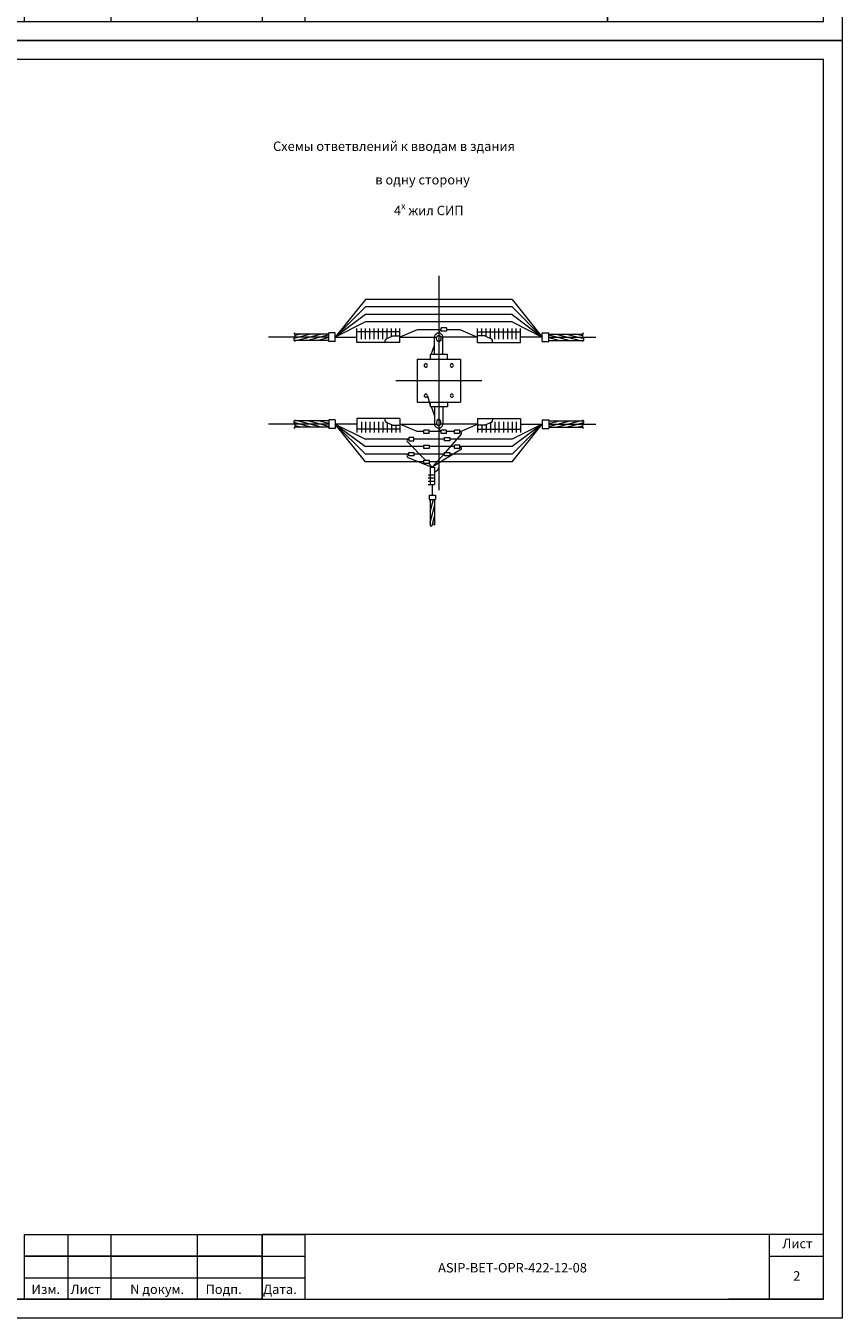
# Model space of a CAD drawing. Units: millimetres. Extents: x 2007 to 2485, y 1504 to 2183.
# Drawn here: x 2268 to 2485, y 1504 to 1847 of the extents above; entities that cross this region are included whole.
import ezdxf

# ---------------------------------------------------------------- set-up
doc = ezdxf.new("R2010")
doc.units = ezdxf.units.MM
doc.layers.add('P', color=250, linetype='Continuous', lineweight=100)
doc.styles.add('GOST 2.304', font='CS_Gost2304.shx', dxfattribs={"oblique": 15, "height": 2.5})

# ---------------------------------------------------------------- blocks, each defined once
blk = doc.blocks.new('A$C0c46ba60')
at = {"color": 7, "linetype": 'ByBlock', "lineweight": 13}
blk.add_lwpolyline([(478.6, 0), (0, 0), (0, 339.53), (478.6, 339.53)], close=True, dxfattribs=at)
at = {"layer": 'P', "color": 7, "linetype": 'Continuous', "lineweight": 15}
for points in [[(20, 334.53), (20, 5)], [(20, 334.53), (473.6, 334.53)], [(473.6, 5), (473.6, 334.53)], [(6.2, 102.6), (6.2, 5)], [(6.2, 102.6), (20, 102.6)], [(12, 102.6), (12, 5)], [(6.2, 73.87), (20, 73.87)], [(6.2, 33.67), (20, 33.67)], [(324.33, 22.2), (324.33, 5), (249.67, 5)], [(261.13, 22.2), (324.33, 22.2)], [(261.13, 5), (261.13, 22.2)], [(261.13, 22.2), (335.8, 22.2)], [(272.67, 22.2), (272.67, 5)], [(272.67, 22.2), (272.67, 5)], [(284.13, 22.2), (284.13, 5)], [(307.07, 22.2), (307.07, 5)], [(473.6, 22.2), (324.33, 22.2), (324.33, 5)], [(324.33, 5), (324.33, 22.2), (324.33, 5)], [(324.33, 22.2), (324.33, 5)], [(335.8, 5), (335.8, 22.2)], [(459.27, 5), (459.27, 22.2)], [(324.33, 16.47), (261.13, 16.47)], [(261.13, 16.47), (335.8, 16.47)], [(459.27, 16.47), (473.6, 16.47)], [(261.13, 10.73), (324.33, 10.73)], [(261.13, 10.73), (335.8, 10.73)], [(6.2, 5), (248.53, 5)], [(248.53, 5), (262.33, 5)], [(261.73, 5), (473.6, 5), (448.33, 5)]]:
    blk.add_lwpolyline(points, dxfattribs=at)
at = {"color": 7, "linetype": 'ByBlock', "lineweight": 13, "char_height": 2.5, "attachment_point": 1, "rotation": 90, "style": 'GOST 2.304'}
for s, width, insert in [('Подп. и дата', 35.3383, (7.53, 41.48)), ('Инв.N подл.', 22.2803, (7.53, 6.81))]:
    blk.add_mtext_dynamic_manual_height_columns(s, width=width, gutter_width=12.5, heights=[0], dxfattribs=dict(at, insert=insert))
at = {"color": 7, "linetype": 'ByBlock', "lineweight": 13, "char_height": 2.5, "attachment_point": 1, "style": 'GOST 2.304'}
for s, width, insert in [('Лист', 14.4785, (462.69, 21.08)), ('Изм.', 6.6412, (262.98, 8.93)), ('Лист', 6.6412, (273.39, 8.93)), ('N докум.', 17.8246, (289.24, 8.93)), ('Подп.', 14.3219, (309.29, 8.93)), ('Дата.', 14.3219, (324.56, 8.93))]:
    blk.add_mtext_dynamic_manual_height_columns(s, width=width, gutter_width=12.5, heights=[0], dxfattribs=dict(at, insert=insert))
at = {"color": 7, "linetype": 'ByBlock', "lineweight": 15, "insert": (465.59, 12.48), "char_height": 2.5, "attachment_point": 1, "style": 'GOST 2.304'}
blk.add_mtext_dynamic_manual_height_columns('2', width=8.7654, gutter_width=12.5, heights=[0], dxfattribs=at)
blk = doc.blocks.new('A$Ccaa04131')
at = {"color": 7, "linetype": 'ByBlock', "lineweight": 13}
blk.add_lwpolyline([(478.6, 0), (0, 0), (0, 339.53), (478.6, 339.53)], close=True, dxfattribs=at)
at = {"layer": 'P', "color": 7, "linetype": 'Continuous', "lineweight": 13}
for points in [[(20, 334.53), (20, 5), (473.6, 5), (473.6, 334.53), (20, 334.53)], [(261.13, 68.13), (473.6, 68.13)], [(261.13, 5), (261.13, 68.13)], [(272.67, 68.13), (272.67, 39.4)], [(284.13, 68.13), (284.13, 5)], [(295.6, 68.13), (295.6, 39.4)], [(307.07, 68.13), (307.07, 5)], [(324.33, 68.13), (324.33, 5)], [(335.8, 5), (335.8, 68.13)], [(261.13, 62.4), (335.8, 62.4)], [(261.13, 56.67), (335.8, 56.67)], [(335.8, 56.67), (473.6, 56.67)], [(261.13, 50.93), (335.8, 50.93)], [(261.13, 45.13), (335.8, 45.13)], [(261.13, 39.4), (473.6, 39.4)], [(416.2, 5), (416.2, 39.4), (416.2, 5)], [(433.4, 39.4), (433.4, 22.2)], [(450.67, 39.4), (450.67, 22.2)], [(261.13, 33.67), (335.8, 33.67)], [(416.2, 33.67), (473.6, 33.67)], [(261.13, 27.93), (335.8, 27.93)], [(261.13, 22.2), (335.8, 22.2)], [(416.2, 22.2), (335.8, 22.2)], [(416.2, 22.2), (473.6, 22.2)], [(261.13, 16.47), (335.8, 16.47)], [(261.13, 10.73), (335.8, 10.73)]]:
    blk.add_lwpolyline(points, dxfattribs=at)
at = {"layer": 'P', "color": 7, "linetype": 'Continuous', "lineweight": 15}
for points in [[(6.2, 102.6), (6.2, 5)], [(6.2, 102.6), (20, 102.6)], [(12, 102.6), (12, 5)], [(6.2, 73.87), (20, 73.87)], [(6.2, 33.67), (20, 33.67)]]:
    blk.add_lwpolyline(points, dxfattribs=at)
at = {"color": 7, "linetype": 'ByBlock', "lineweight": 13, "char_height": 2.5, "attachment_point": 1, "rotation": 90, "style": 'GOST 2.304'}
for s, width, insert in [('Подп. и дата', 35.3383, (7.53, 41.48)), ('Инв.N подл.', 22.2803, (7.53, 6.81))]:
    blk.add_mtext_dynamic_manual_height_columns(s, width=width, gutter_width=12.5, heights=[0], dxfattribs=dict(at, insert=insert))
at = {"color": 7, "linetype": 'ByBlock', "lineweight": 13, "attachment_point": 1, "style": 'GOST 2.304'}
for s, width, insert, char_height in [('Изм.', 6.6412, (263.57, 43.55), 2.5), ('Кол.уч', 6.6412, (273.03, 43.76), 2.3), ('Лист', 6.6412, (284.9, 43.53), 2.5), ('Nдокум.', 17.8246, (295.74, 43.33), 2.1), ('Подп.', 14.3219, (309.29, 43.57), 2.5), ('Дата.', 14.3219, (324.56, 43.57), 2.5), ('Стадия', 14.3219, (418.26, 38.13), 2.5), ('Лист', 14.3219, (435.46, 38.13), 2.5), ('Листов', 14.3219, (454.99, 38.13), 2.5), ('p', 6.6412, (423.09, 30.16), 2.5), ('1', 6.6412, (439.94, 28.88), 2.5), ('2', 6.6412, (459.98, 28.88), 2.5), ('IEK', 6.6412, (442.7, 14.97), 2.5)]:
    blk.add_mtext_dynamic_manual_height_columns(s, width=width, gutter_width=12.5, heights=[0], dxfattribs=dict(at, insert=insert, char_height=char_height))
blk = doc.blocks.new('Больш.')
at = {"color": 0, "linetype": 'ByBlock'}
blk.add_line((299.7, 579.13), (313.5, 579.13), dxfattribs=at)
blk.add_blockref('A$Ccaa04131', (293.5, 574.13), dxfattribs=at)

msp = doc.modelspace()

# ---------------------------------------------------------------- linework, layer by layer
at = {"layer": 'P', "color": 7, "linetype": 'Continuous', "lineweight": 13}
for points in [[(2377.89, 1780.59), (2377.89, 1723.59)], [(2358.42, 1774.32), (2350.36, 1764.26), (2358.42, 1772.32)], [(2397.36, 1774.32), (2358.42, 1774.32)], [(2397.36, 1772.32), (2358.42, 1772.32)], [(2397.36, 1774.32), (2405.42, 1764.26), (2397.36, 1772.32)], [(2358.42, 1770.32), (2350.36, 1764.26), (2356.09, 1764.26)], [(2397.36, 1770.32), (2358.42, 1770.32)], [(2397.36, 1770.32), (2405.42, 1764.26), (2399.62, 1764.26)], [(2339.42, 1764.12), (2339.62, 1764.32), (2339.69, 1764.59), (2339.69, 1764.92), (2339.62, 1765.19), (2339.42, 1765.46)], [(2350.36, 1765.46), (2348.62, 1765.46)], [(2348.62, 1763.12), (2348.62, 1765.46)], [(2358.42, 1768.32), (2350.36, 1764.26)], [(2350.36, 1763.12), (2350.36, 1765.46)], [(2356.09, 1762.86), (2356.09, 1766.59)], [(2367.56, 1765.72), (2356.09, 1765.72)], [(2357.29, 1763.72), (2357.29, 1766.59)], [(2397.36, 1768.32), (2358.42, 1768.32)], [(2358.42, 1763.72), (2358.42, 1766.59)], [(2359.56, 1763.72), (2359.56, 1766.59)], [(2360.69, 1763.72), (2360.69, 1766.59)], [(2361.82, 1763.72), (2361.82, 1766.59)], [(2363.02, 1763.72), (2363.02, 1766.59)], [(2364.16, 1763.92), (2364.16, 1766.59)], [(2365.29, 1764.46), (2365.29, 1766.59)], [(2366.42, 1764.59), (2366.42, 1766.59)], [(2367.56, 1762.86), (2367.56, 1766.59)], [(2372.16, 1766.26), (2367.56, 1764.26), (2377.36, 1764.26)], [(2377.89, 1766.26), (2372.16, 1766.26)], [(2378.96, 1764.19), (2378.96, 1764.52), (2378.89, 1764.72), (2378.76, 1764.86), (2378.62, 1764.99), (2378.49, 1765.12), (2378.22, 1765.32), (2377.89, 1765.32), (2377.56, 1765.32), (2377.22, 1765.12), (2377.09, 1764.99), (2376.96, 1764.86), (2376.82, 1764.72), (2376.76, 1764.52), (2376.76, 1764.19)], [(2377.89, 1765.32), (2378.16, 1765.99)], [(2378.56, 1766.26), (2378.36, 1766.26), (2378.22, 1766.19), (2378.16, 1765.99)], [(2383.62, 1766.26), (2388.16, 1764.26), (2378.42, 1764.26)], [(2379.96, 1766.72), (2378.56, 1766.72)], [(2379.96, 1765.86), (2378.56, 1765.86), (2378.56, 1766.72)], [(2379.96, 1766.72), (2379.96, 1765.86)], [(2383.62, 1766.26), (2379.96, 1766.26)], [(2388.16, 1762.86), (2388.16, 1766.59)], [(2388.16, 1765.72), (2399.62, 1765.72)], [(2389.36, 1764.59), (2389.36, 1766.59)], [(2390.49, 1764.46), (2390.49, 1766.59)], [(2391.62, 1763.92), (2391.62, 1766.59)], [(2392.76, 1763.72), (2392.76, 1766.59)], [(2393.89, 1763.72), (2393.89, 1766.59)], [(2395.09, 1763.72), (2395.09, 1766.59)], [(2396.22, 1763.72), (2396.22, 1766.59)], [(2397.36, 1768.32), (2405.42, 1764.26)], [(2397.36, 1763.72), (2397.36, 1766.59)], [(2398.49, 1763.72), (2398.49, 1766.59)], [(2399.62, 1762.86), (2399.62, 1766.59)], [(2405.42, 1765.46), (2407.16, 1765.46)], [(2405.42, 1763.12), (2405.42, 1765.46)], [(2407.16, 1763.12), (2407.16, 1765.46)], [(2416.29, 1765.46), (2416.16, 1765.19), (2416.09, 1764.92), (2416.09, 1764.59), (2416.16, 1764.32), (2416.29, 1764.12)], [(2348.62, 1764.26), (2332.56, 1764.26)], [(2339.42, 1764.12), (2339.36, 1763.92), (2339.29, 1763.72), (2339.36, 1763.52), (2339.49, 1763.32), (2339.69, 1763.19)], [(2343.89, 1765.12), (2339.36, 1763.92)], [(2348.62, 1763.39), (2339.42, 1763.39)], [(2348.62, 1765.12), (2339.62, 1765.12)], [(2341.16, 1765.12), (2339.69, 1764.72)], [(2346.69, 1765.12), (2340.29, 1763.39)], [(2348.62, 1764.92), (2343.02, 1763.39)], [(2348.62, 1764.19), (2345.82, 1763.39)], [(2348.62, 1763.39), (2348.56, 1763.39)], [(2350.36, 1763.12), (2348.62, 1763.12)], [(2367.56, 1762.86), (2356.09, 1762.86)], [(2363.89, 1763.86), (2363.76, 1763.72), (2363.62, 1763.52), (2363.56, 1763.32), (2363.56, 1762.86)], [(2363.89, 1763.86), (2365.49, 1764.52), (2365.69, 1764.59), (2367.56, 1764.59)], [(2375.82, 1759.66), (2376.76, 1762.12)], [(2376.76, 1759.66), (2376.76, 1764.19)], [(2377.69, 1763.12), (2377.49, 1763.32), (2377.36, 1763.59), (2377.29, 1763.92), (2377.36, 1764.26), (2377.49, 1764.52), (2377.69, 1764.72), (2377.89, 1764.79), (2378.09, 1764.72), (2378.29, 1764.52), (2378.42, 1764.26), (2378.42, 1763.92), (2378.42, 1763.59), (2378.29, 1763.32), (2378.09, 1763.12), (2377.89, 1763.06), (2377.69, 1763.12)], [(2378.96, 1759.66), (2378.96, 1764.19)], [(2390.29, 1764.52), (2390.09, 1764.59), (2388.16, 1764.59)], [(2388.16, 1762.86), (2399.62, 1762.86)], [(2390.29, 1764.52), (2391.82, 1763.86)], [(2392.16, 1763.32), (2392.16, 1763.52), (2392.02, 1763.72), (2391.82, 1763.86)], [(2392.16, 1762.86), (2392.16, 1763.32)], [(2405.42, 1763.12), (2407.16, 1763.12)], [(2407.16, 1765.12), (2416.16, 1765.12)], [(2407.16, 1764.92), (2412.76, 1763.39)], [(2407.16, 1764.26), (2419.62, 1764.26)], [(2407.16, 1764.19), (2409.96, 1763.39)], [(2407.16, 1763.39), (2416.36, 1763.39)], [(2407.16, 1763.39), (2407.16, 1763.39)], [(2409.09, 1765.12), (2415.49, 1763.39)], [(2411.82, 1765.12), (2416.42, 1763.92)], [(2414.62, 1765.12), (2416.09, 1764.72)], [(2416.09, 1763.19), (2416.29, 1763.32), (2416.42, 1763.52), (2416.42, 1763.72), (2416.42, 1763.92), (2416.29, 1764.12)], [(2372.16, 1758.46), (2372.16, 1746.99)], [(2372.16, 1758.46), (2383.62, 1758.46)], [(2380.16, 1759.66), (2375.56, 1759.66), (2375.56, 1758.46)], [(2380.16, 1758.46), (2380.16, 1759.66)], [(2383.62, 1758.46), (2383.62, 1746.99)], [(2374.89, 1756.72), (2374.82, 1756.92), (2374.76, 1757.06), (2374.62, 1757.19), (2374.42, 1757.19), (2374.29, 1757.19), (2374.16, 1757.06), (2374.02, 1756.92), (2374.02, 1756.72), (2374.02, 1756.59), (2374.22, 1756.39), (2374.36, 1756.32), (2374.56, 1756.32), (2374.76, 1756.46), (2374.82, 1756.59), (2374.89, 1756.72)], [(2381.76, 1756.72), (2381.69, 1756.92), (2381.62, 1757.06), (2381.49, 1757.19), (2381.36, 1757.19), (2381.16, 1757.19), (2381.02, 1757.06), (2380.96, 1756.92), (2380.89, 1756.72), (2380.96, 1756.59), (2381.09, 1756.39), (2381.22, 1756.32), (2381.42, 1756.32), (2381.62, 1756.46), (2381.69, 1756.59), (2381.76, 1756.72)], [(2366.42, 1752.72), (2389.36, 1752.72)], [(2374.89, 1748.72), (2374.82, 1748.86), (2374.76, 1748.99), (2374.62, 1749.12), (2374.42, 1749.12), (2374.29, 1749.12), (2374.16, 1748.99), (2374.02, 1748.86), (2374.02, 1748.72), (2374.02, 1748.52), (2374.22, 1748.39), (2374.36, 1748.32), (2374.56, 1748.32), (2374.76, 1748.39), (2374.82, 1748.52), (2374.89, 1748.72)], [(2374.89, 1748.72), (2375.56, 1746.12)], [(2381.76, 1748.72), (2381.69, 1748.86), (2381.62, 1748.99), (2381.49, 1749.12), (2381.36, 1749.12), (2381.16, 1749.12), (2381.02, 1748.99), (2380.96, 1748.86), (2380.89, 1748.72), (2380.96, 1748.52), (2381.09, 1748.39), (2381.22, 1748.32), (2381.42, 1748.32), (2381.62, 1748.39), (2381.69, 1748.52), (2381.76, 1748.72)], [(2372.16, 1746.99), (2383.62, 1746.99)], [(2375.56, 1746.99), (2375.56, 1745.86)], [(2375.56, 1745.86), (2380.16, 1745.86)], [(2375.82, 1745.86), (2376.76, 1743.39)], [(2376.76, 1745.86), (2376.76, 1741.26)], [(2378.96, 1745.86), (2378.96, 1741.26)], [(2380.16, 1746.99), (2380.16, 1745.86)], [(2348.62, 1741.19), (2332.56, 1741.19)], [(2339.69, 1742.26), (2339.49, 1742.12), (2339.36, 1741.99), (2339.29, 1741.79), (2339.36, 1741.59), (2339.42, 1741.39)], [(2343.89, 1740.32), (2339.36, 1741.59)], [(2348.62, 1742.06), (2339.42, 1742.06)], [(2339.42, 1739.99), (2339.62, 1740.26), (2339.69, 1740.52), (2339.69, 1740.86), (2339.62, 1741.12), (2339.42, 1741.39)], [(2346.69, 1740.32), (2340.29, 1742.06)], [(2348.62, 1740.52), (2343.02, 1742.06)], [(2348.62, 1741.32), (2345.82, 1742.06)], [(2348.62, 1742.06), (2348.56, 1742.06)], [(2350.36, 1742.32), (2348.62, 1742.32)], [(2348.62, 1742.32), (2348.62, 1739.99)], [(2350.36, 1742.32), (2350.36, 1739.99)], [(2358.42, 1731.12), (2350.36, 1741.19), (2358.42, 1733.19)], [(2350.36, 1741.19), (2358.42, 1735.19)], [(2356.09, 1741.19), (2350.36, 1741.19), (2358.42, 1737.19)], [(2367.56, 1742.66), (2356.09, 1742.66)], [(2356.09, 1742.66), (2356.09, 1738.92)], [(2357.29, 1741.79), (2357.29, 1738.92)], [(2358.42, 1741.79), (2358.42, 1738.92)], [(2359.56, 1741.79), (2359.56, 1738.92)], [(2360.69, 1741.79), (2360.69, 1738.92)], [(2361.82, 1741.79), (2361.82, 1738.92)], [(2363.02, 1741.79), (2363.02, 1738.92)], [(2363.56, 1742.66), (2363.56, 1742.19)], [(2363.56, 1742.19), (2363.62, 1741.92), (2363.76, 1741.72), (2363.89, 1741.66)], [(2363.89, 1741.66), (2365.49, 1740.99), (2365.69, 1740.92), (2367.56, 1740.92)], [(2364.16, 1741.52), (2364.16, 1738.92)], [(2367.56, 1742.66), (2367.56, 1738.92)], [(2372.16, 1739.19), (2367.56, 1741.19), (2377.36, 1741.19)], [(2376.76, 1741.26), (2376.76, 1740.99), (2376.82, 1740.79), (2376.96, 1740.59), (2377.09, 1740.46), (2377.22, 1740.32), (2377.56, 1740.19), (2377.89, 1740.12), (2378.22, 1740.19), (2378.49, 1740.32), (2378.62, 1740.46), (2378.76, 1740.59), (2378.89, 1740.79), (2378.96, 1740.99), (2378.96, 1741.26)], [(2377.69, 1742.39), (2377.49, 1742.19), (2377.36, 1741.92), (2377.29, 1741.59), (2377.36, 1741.19), (2377.49, 1740.99), (2377.69, 1740.79), (2377.89, 1740.72), (2378.09, 1740.79), (2378.29, 1740.99), (2378.42, 1741.19), (2378.42, 1741.59), (2378.42, 1741.92), (2378.29, 1742.19), (2378.09, 1742.39), (2377.89, 1742.39), (2377.69, 1742.39)], [(2383.62, 1739.19), (2388.16, 1741.19), (2378.42, 1741.19)], [(2388.16, 1742.66), (2399.62, 1742.66)], [(2388.16, 1742.66), (2388.16, 1738.92)], [(2390.29, 1740.99), (2391.82, 1741.66)], [(2391.62, 1741.52), (2391.62, 1738.92)], [(2391.82, 1741.66), (2392.02, 1741.72), (2392.16, 1741.92), (2392.16, 1742.19)], [(2392.16, 1742.66), (2392.16, 1742.19)], [(2392.76, 1741.79), (2392.76, 1738.92)], [(2393.89, 1741.79), (2393.89, 1738.92)], [(2395.09, 1741.79), (2395.09, 1738.92)], [(2396.22, 1741.79), (2396.22, 1738.92)], [(2397.36, 1741.79), (2397.36, 1738.92)], [(2397.36, 1731.12), (2405.42, 1741.19), (2397.36, 1733.19)], [(2405.42, 1741.19), (2397.36, 1735.19)], [(2399.62, 1741.19), (2405.42, 1741.19), (2397.36, 1737.19)], [(2398.49, 1741.79), (2398.49, 1738.92)], [(2399.62, 1742.66), (2399.62, 1738.92)], [(2405.42, 1742.32), (2407.16, 1742.32)], [(2405.42, 1742.32), (2405.42, 1739.99)], [(2407.16, 1742.32), (2407.16, 1739.99)], [(2407.16, 1742.06), (2416.36, 1742.06)], [(2407.16, 1740.52), (2412.76, 1742.06)], [(2407.16, 1742.06), (2407.16, 1742.06)], [(2407.16, 1741.32), (2409.96, 1742.06)], [(2407.16, 1741.19), (2419.62, 1741.19)], [(2409.09, 1740.32), (2415.49, 1742.06)], [(2411.82, 1740.32), (2416.42, 1741.59)], [(2416.29, 1741.39), (2416.42, 1741.59), (2416.42, 1741.79), (2416.42, 1741.99), (2416.29, 1742.12), (2416.09, 1742.26)], [(2416.29, 1741.39), (2416.16, 1741.12), (2416.09, 1740.86), (2416.09, 1740.52), (2416.16, 1740.26), (2416.29, 1739.99)], [(2348.62, 1740.32), (2339.62, 1740.32)], [(2341.16, 1740.32), (2339.69, 1740.72)], [(2350.36, 1739.99), (2348.62, 1739.99)], [(2367.56, 1739.79), (2356.09, 1739.79)], [(2365.29, 1741.06), (2365.29, 1738.92)], [(2366.42, 1740.92), (2366.42, 1738.92)], [(2373.89, 1739.19), (2372.16, 1739.19)], [(2373.89, 1738.72), (2373.89, 1739.59)], [(2375.29, 1738.72), (2375.29, 1739.59), (2373.89, 1739.59)], [(2375.29, 1738.72), (2373.89, 1738.72)], [(2378.56, 1739.19), (2375.29, 1739.19)], [(2377.89, 1740.72), (2377.89, 1729.72)], [(2377.89, 1740.12), (2378.16, 1739.46)], [(2378.16, 1739.46), (2378.22, 1739.32), (2378.36, 1739.26), (2378.56, 1739.19)], [(2379.96, 1739.59), (2378.56, 1739.59)], [(2379.96, 1738.72), (2378.56, 1738.72), (2378.56, 1739.59)], [(2383.82, 1738.46), (2379.56, 1733.59)], [(2379.96, 1738.72), (2379.96, 1739.59)], [(2382.09, 1739.19), (2379.96, 1739.19)], [(2383.49, 1739.59), (2382.09, 1739.59)], [(2382.09, 1738.72), (2382.09, 1739.59)], [(2383.49, 1738.72), (2382.09, 1738.72)], [(2383.49, 1738.72), (2383.49, 1739.59)], [(2383.62, 1739.19), (2383.49, 1739.19)], [(2383.82, 1738.46), (2383.96, 1738.59), (2383.96, 1738.79), (2383.89, 1738.92), (2383.82, 1739.06), (2383.69, 1739.19), (2383.49, 1739.19)], [(2390.29, 1740.99), (2390.09, 1740.92), (2388.16, 1740.92)], [(2388.16, 1739.79), (2399.62, 1739.79)], [(2389.36, 1740.92), (2389.36, 1738.92)], [(2390.49, 1741.06), (2390.49, 1738.92)], [(2405.42, 1739.99), (2407.16, 1739.99)], [(2407.16, 1740.32), (2416.16, 1740.32)], [(2414.62, 1740.32), (2416.09, 1740.72)], [(2369.89, 1737.19), (2358.42, 1737.19)], [(2373.89, 1735.19), (2358.42, 1735.19)], [(2369.89, 1737.19), (2369.69, 1737.12), (2369.56, 1737.06), (2369.49, 1736.92), (2369.42, 1736.72), (2369.49, 1736.59), (2369.56, 1736.46)], [(2374.36, 1731.59), (2369.56, 1736.46)], [(2369.89, 1737.59), (2369.89, 1736.72), (2371.29, 1736.72), (2371.29, 1737.59), (2369.89, 1737.59)], [(2379.42, 1737.19), (2371.29, 1737.19)], [(2373.89, 1734.72), (2373.89, 1735.59), (2375.29, 1735.59), (2375.29, 1734.72), (2373.89, 1734.72)], [(2382.09, 1735.19), (2375.29, 1735.19)], [(2383.76, 1734.39), (2376.16, 1729.72), (2379.42, 1733.39)], [(2380.82, 1737.59), (2380.82, 1736.72), (2379.42, 1736.72), (2379.42, 1737.59), (2380.82, 1737.59)], [(2397.36, 1737.19), (2380.82, 1737.19)], [(2383.49, 1735.59), (2382.09, 1735.59)], [(2383.49, 1734.72), (2382.09, 1734.72), (2382.09, 1735.59)], [(2383.49, 1734.72), (2383.49, 1735.59)], [(2397.36, 1735.19), (2383.49, 1735.19)], [(2383.76, 1734.39), (2383.82, 1734.46), (2383.96, 1734.66), (2383.96, 1734.86), (2383.82, 1734.99), (2383.69, 1735.12), (2383.49, 1735.19)], [(2369.89, 1733.19), (2358.42, 1733.19)], [(2373.89, 1731.12), (2358.42, 1731.12)], [(2369.89, 1733.19), (2369.69, 1733.12), (2369.56, 1733.06), (2369.49, 1732.92), (2369.42, 1732.72), (2369.49, 1732.59), (2369.56, 1732.39), (2369.69, 1732.32)], [(2369.69, 1732.32), (2376.16, 1729.72)], [(2369.89, 1732.72), (2369.89, 1733.59), (2371.29, 1733.59), (2371.29, 1732.72), (2369.89, 1732.72)], [(2379.42, 1733.19), (2371.29, 1733.19)], [(2373.89, 1730.72), (2373.89, 1731.59), (2375.29, 1731.59), (2375.29, 1730.72), (2373.89, 1730.72)], [(2397.36, 1731.12), (2375.29, 1731.12)], [(2380.82, 1733.59), (2380.82, 1732.72), (2379.42, 1732.72), (2379.42, 1733.59), (2380.82, 1733.59)], [(2397.36, 1733.19), (2380.82, 1733.19)], [(2375.02, 1727.72), (2376.76, 1727.72)], [(2376.16, 1729.72), (2375.22, 1730.72)], [(2375.56, 1729.72), (2375.56, 1725.12)], [(2375.56, 1729.72), (2376.76, 1729.72)], [(2376.76, 1728.59), (2377.02, 1728.59), (2377.29, 1728.72), (2377.56, 1728.92), (2377.76, 1729.12), (2377.82, 1729.46), (2377.89, 1729.72)], [(2376.76, 1729.72), (2376.76, 1725.12)], [(2375.02, 1726.86), (2376.76, 1726.86)], [(2375.02, 1725.99), (2376.76, 1725.99)], [(2375.02, 1725.12), (2376.76, 1725.12)], [(2376.16, 1725.12), (2376.16, 1722.26)], [(2375.29, 1722.26), (2375.29, 1721.12), (2377.02, 1721.12)], [(2375.29, 1722.26), (2377.02, 1722.26)], [(2375.56, 1721.12), (2375.56, 1714.19)], [(2375.56, 1720.66), (2375.69, 1721.12)], [(2375.56, 1717.86), (2376.49, 1721.12)], [(2376.76, 1721.12), (2376.76, 1714.46)], [(2377.02, 1722.26), (2377.02, 1721.12)], [(2375.56, 1715.06), (2376.76, 1719.39)], [(2375.56, 1714.26), (2375.69, 1714.12), (2375.89, 1714.06), (2376.02, 1714.12), (2376.16, 1714.32)], [(2376.09, 1714.19), (2376.76, 1716.59)], [(2376.82, 1714.32), (2376.69, 1714.46), (2376.49, 1714.52), (2376.29, 1714.46), (2376.16, 1714.32)]]:
    msp.add_lwpolyline(points, dxfattribs=at)

# ---------------------------------------------------------------- block references
at = {"color": 7, "linetype": 'ByBlock', "lineweight": 13}
for name, p in [('Больш.', (1713.07, 1269)), ('A$C0c46ba60', (2006.57, 1503.6))]:
    msp.add_blockref(name, p, dxfattribs=at)

# ---------------------------------------------------------------- texts
at = {"color": 7, "linetype": 'ByBlock', "lineweight": 13, "char_height": 2.5, "attachment_point": 1, "style": 'GOST 2.304'}
for s, insert, width in [('{\\W1.62793; }Схемы ответвлений к вводам в здания', (2332.56, 1816.27), 86.7521), ('в одну сторону', (2361, 1807.36), 450.8438), ('\\A1;4{\\H0.7x;\\Sх^ ;} жил СИП', (2365.96, 1800.04), 450.8438), ('ASIP-BET-OPR-422-12-08', (2377.7, 1518.24), 450.8438)]:
    msp.add_mtext(s, dxfattribs=dict(at, insert=insert, width=width))

doc.saveas('drawing.dxf')
